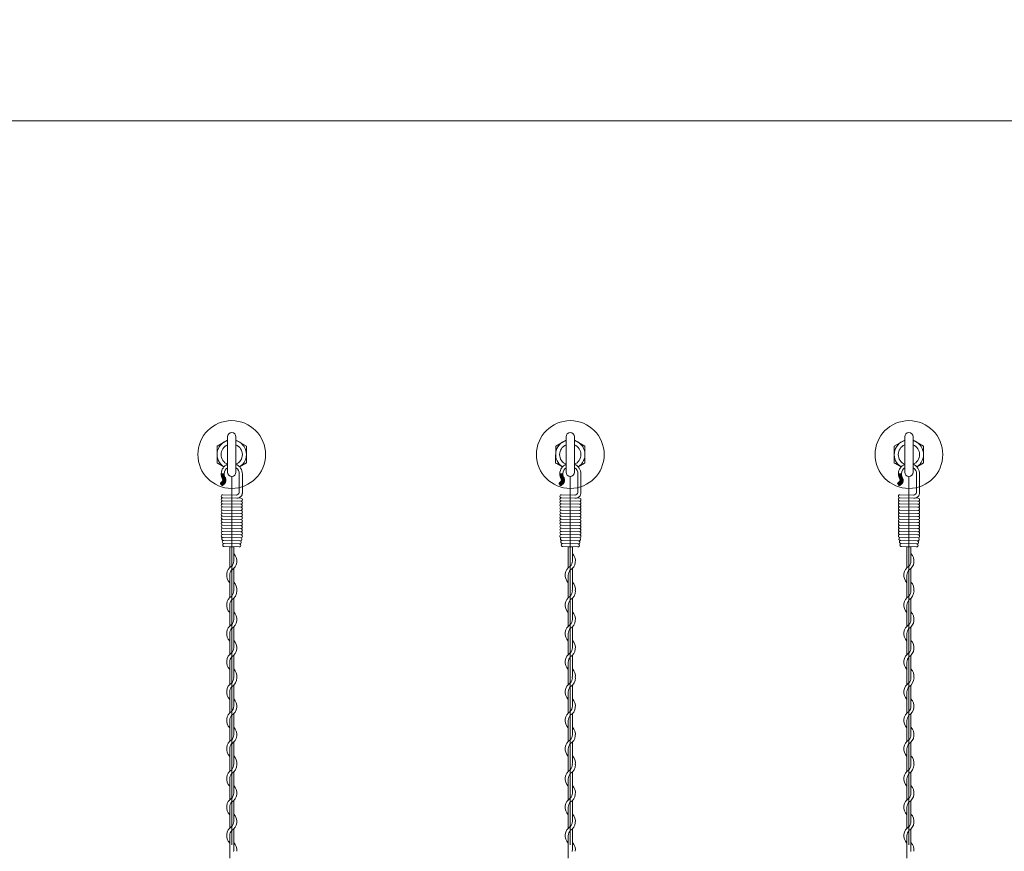
# Model space of a CAD drawing. Units: millimetres. Extents: x 573 to 8373, y 301 to 5801.
# Drawn here: x 4280 to 4861, y 4368 to 4859 of the extents above; entities that cross this region are included whole.
import ezdxf

# ---------------------------------------------------------------- set-up
doc = ezdxf.new("R2010")
doc.units = ezdxf.units.MM
doc.layers.get('0').update_dxf_attribs({"lineweight": 9})
doc.styles.get("Standard").update_dxf_attribs({"font": 'romans.shx', "bigfont": 'bigfont.shx'})
doc.dimstyles.new('ISO-25', dxfattribs={"dimtxt": 30, "dimasz": 40, "dimexe": 25, "dimexo": 20, "dimgap": 25, "dimtad": 1, "dimdsep": 46, "dimtxsty": 'Standard', "dimcen": 2.5, "dimclrd": 256, "dimadec": 0, "dimazin": 0, "dimtfac": 1, "dimtmove": 0, "dimatfit": 3, "dimfxl": 1, "dimlwd": 5, "dimlwe": 5, "dimarcsym": 0})

# ---------------------------------------------------------------- blocks, each defined once
blk = doc.blocks.new('*D7')
at = {"color": 0, "lineweight": 5, "ltscale": 12}
for p, q in [((4004.858475970165, 4642.033908136831), (4004.858475970165, 4824.082217183337)), ((6004.858475970166, 4642.033908136831), (6004.858475970166, 4824.082217183337))]:
    blk.add_line(p, q, dxfattribs=at)
at = {"lineweight": 5, "ltscale": 12}
blk.add_line((4044.858475970166, 4799.082217183337), (5964.858475970166, 4799.082217183337), dxfattribs=at)
at = {"ltscale": 12}
for points in [[(4044.858475970166, 4805.748883850004), (4044.858475970166, 4792.41555051667), (4004.858475970165, 4799.082217183337)], [(5964.858475970166, 4805.748883850004), (5964.858475970166, 4792.41555051667), (6004.858475970166, 4799.082217183337)]]:
    blk.add_solid(points, dxfattribs=at)
at = {"layer": 'Defpoints', "color": 0, "ltscale": 12}
for p in [(6004.858475970166, 4799.082217183337), (4004.858475970165, 4622.03390813683), (6004.858475970166, 4622.03390813683)]:
    blk.add_point(p, dxfattribs=at)
at = {"color": 0, "ltscale": 12, "insert": (5004.858475970166, 4839.082217183337), "char_height": 30, "attachment_point": 5}
blk.add_mtext('2000', dxfattribs=at)

msp = doc.modelspace()

# ---------------------------------------------------------------- hatches: boundary and pattern name
at = {"ltscale": 0.1}
h = msp.add_hatch(color=0, dxfattribs=at)
edge = h.paths.add_edge_path()
edge.add_arc((4404.897623069319, 4590.556054402173), 4.45329290002211, 180, 212.1877169182883)
edge.add_arc((4398.743503779217, 4586.818565986287), 2.748340146584578, -47.33333253713198, 29.785315140090916, ccw=False)
edge.add_line((4400.606141869177, 4584.797686745175), (4399.790646608024, 4584.108238680154))
edge.add_line((4399.790646608024, 4584.108238680154), (4399.428454221705, 4583.781953801852))
edge.add_arc((4399.294590631669, 4583.930549021367), 0.2, 222.6265683172233, 312.0144456749171, ccw=False)
edge.add_line((4399.147434004173, 4583.795105575664), (4398.235105691866, 4584.786332260073))
edge.add_arc((4398.382262319364, 4584.921775705775), 0.2, 137.3125542976857, 222.6265683172233, ccw=False)
edge.add_line((4398.235249685029, 4585.057375430504), (4398.624582884713, 4585.479477314811))
edge.add_line((4398.624582884713, 4585.479477314811), (4399.294786087112, 4586.098675970401))
edge.add_arc((4398.423100677392, 4586.903230504184), 1.186230774911223, 317.2933837800742, 386.1229932723453)
edge.add_line((4399.488159108186, 4587.425527345398), (4399.292528469983, 4587.791020128878))
edge.add_arc((4404.897623069319, 4590.556054402173), 6.25, 180, 206.2574614710809, ccw=False)
edge.add_line((4398.647623069319, 4590.556054402173), (4400.444330169296, 4590.556054402173))
h = msp.add_hatch(color=0, dxfattribs=at)
edge = h.paths.add_edge_path()
edge.add_arc((4604.897623069319, 4590.556054402173), 4.45329290002211, 180, 212.1877169182883)
edge.add_arc((4598.743503779217, 4586.818565986287), 2.748340146584578, -47.33333253713198, 29.785315140090916, ccw=False)
edge.add_line((4600.606141869177, 4584.797686745175), (4599.790646608023, 4584.108238680154))
edge.add_line((4599.790646608023, 4584.108238680154), (4599.428454221704, 4583.781953801852))
edge.add_arc((4599.294590631669, 4583.930549021367), 0.2, 222.6265683172233, 312.0144456749171, ccw=False)
edge.add_line((4599.147434004173, 4583.795105575664), (4598.235105691866, 4584.786332260073))
edge.add_arc((4598.382262319364, 4584.921775705775), 0.2, 137.3125542976857, 222.6265683172233, ccw=False)
edge.add_line((4598.235249685029, 4585.057375430504), (4598.624582884712, 4585.479477314811))
edge.add_line((4598.624582884712, 4585.479477314811), (4599.294786087112, 4586.098675970401))
edge.add_arc((4598.423100677393, 4586.903230504184), 1.186230774911223, 317.2933837800742, 386.1229932723453)
edge.add_line((4599.488159108186, 4587.425527345398), (4599.292528469983, 4587.791020128878))
edge.add_arc((4604.897623069319, 4590.556054402173), 6.25, 180, 206.2574614710809, ccw=False)
edge.add_line((4598.647623069319, 4590.556054402173), (4600.444330169296, 4590.556054402173))
h = msp.add_hatch(color=0, dxfattribs=at)
edge = h.paths.add_edge_path()
edge.add_arc((4804.897623069319, 4590.556054402173), 4.45329290002211, 180, 212.1877169182883)
edge.add_arc((4798.743503779216, 4586.818565986287), 2.748340146584578, -47.33333253713198, 29.785315140090916, ccw=False)
edge.add_line((4800.606141869177, 4584.797686745175), (4799.790646608023, 4584.108238680154))
edge.add_line((4799.790646608023, 4584.108238680154), (4799.428454221704, 4583.781953801852))
edge.add_arc((4799.294590631669, 4583.930549021367), 0.2, 222.6265683172233, 312.0144456749171, ccw=False)
edge.add_line((4799.147434004173, 4583.795105575664), (4798.235105691867, 4584.786332260073))
edge.add_arc((4798.382262319363, 4584.921775705775), 0.2, 137.3125542976857, 222.6265683172233, ccw=False)
edge.add_line((4798.23524968503, 4585.057375430504), (4798.624582884713, 4585.479477314811))
edge.add_line((4798.624582884713, 4585.479477314811), (4799.294786087112, 4586.098675970401))
edge.add_arc((4798.423100677392, 4586.903230504184), 1.186230774911223, 317.2933837800742, 386.1229932723453)
edge.add_line((4799.488159108185, 4587.425527345398), (4799.292528469982, 4587.791020128878))
edge.add_arc((4804.897623069319, 4590.556054402173), 6.25, 180, 206.2574614710809, ccw=False)
edge.add_line((4798.647623069319, 4590.556054402173), (4800.444330169296, 4590.556054402173))

# ---------------------------------------------------------------- linework, layer by layer
at = {"color": 0, "ltscale": 0.5}
for p, q in [((4402.358475970166, 4612.533908136831), (4402.358475970166, 4591.53390813683)), ((4407.358475970165, 4602.033908136831), (4407.358475970165, 4612.533908136831)), ((4602.358475970166, 4612.533908136831), (4602.358475970166, 4591.53390813683)), ((4607.358475970166, 4602.033908136831), (4607.358475970166, 4612.533908136831)), ((4802.358475970166, 4612.533908136831), (4802.358475970166, 4591.53390813683)), ((4807.358475970166, 4602.033908136831), (4807.358475970166, 4612.533908136831)), ((4407.358475970165, 4591.53390813683), (4407.358475970165, 4602.033908136831)), ((4607.358475970166, 4591.53390813683), (4607.358475970166, 4602.033908136831)), ((4807.358475970166, 4591.53390813683), (4807.358475970166, 4602.033908136831))]:
    msp.add_line(p, q, dxfattribs=at)
at = {"color": 0}
for p, q in [((4396.207479743891, 4607.028563136831), (4396.204276857028, 4597.033705574056)), ((4402.358475970166, 4610.582471094363), (4396.207479743891, 4607.028563136831)), ((4413.512675083308, 4607.034110699604), (4407.358475970165, 4610.587239214223)), ((4413.512675083308, 4607.034110699604), (4407.358475970165, 4610.587239214223)), ((4413.509472196444, 4597.03925313683), (4413.512675083308, 4607.034110699604)), ((4596.207479743891, 4607.028563136831), (4596.204276857029, 4597.033705574056)), ((4602.358475970166, 4610.582471094363), (4596.207479743891, 4607.028563136831)), ((4613.512675083308, 4607.034110699604), (4607.358475970166, 4610.587239214223)), ((4613.512675083308, 4607.034110699604), (4607.358475970166, 4610.587239214223)), ((4613.509472196445, 4597.03925313683), (4613.512675083308, 4607.034110699604)), ((4796.20747974389, 4607.028563136831), (4796.204276857028, 4597.033705574056)), ((4802.358475970166, 4610.582471094363), (4796.20747974389, 4607.028563136831)), ((4813.512675083308, 4607.034110699604), (4807.358475970166, 4610.587239214223)), ((4813.512675083308, 4607.034110699604), (4807.358475970166, 4610.587239214223)), ((4813.509472196445, 4597.03925313683), (4813.512675083308, 4607.034110699604)), ((4396.204276857028, 4597.033705574056), (4396.867954480833, 4596.650531119297)), ((4396.204276857028, 4597.033705574056), (4396.867954480833, 4596.650531119297)), ((4412.921203356327, 4596.699364566727), (4413.509472196444, 4597.03925313683)), ((4596.204276857029, 4597.033705574056), (4596.867954480833, 4596.650531119297)), ((4596.204276857029, 4597.033705574056), (4596.867954480833, 4596.650531119297)), ((4612.921203356327, 4596.699364566727), (4613.509472196445, 4597.03925313683)), ((4796.204276857028, 4597.033705574056), (4796.867954480833, 4596.650531119297)), ((4796.204276857028, 4597.033705574056), (4796.867954480833, 4596.650531119297)), ((4812.921203356327, 4596.699364566727), (4813.509472196445, 4597.03925313683)), ((4403.658475970166, 4547.57606312457), (4403.658475970166, 4535.18514466158)), ((4406.058475970166, 4539.150088270415), (4406.058475970166, 4547.57606312457)), ((4603.658475970166, 4547.57606312457), (4603.658475970166, 4535.18514466158)), ((4606.058475970166, 4539.150088270415), (4606.058475970166, 4547.57606312457)), ((4803.658475970166, 4547.57606312457), (4803.658475970166, 4535.18514466158)), ((4806.058475970166, 4539.150088270415), (4806.058475970166, 4547.57606312457)), ((4403.658475970166, 4530.776063124571), (4403.658475970166, 4521.582499345345)), ((4406.058475970166, 4522.350088270416), (4406.058475970166, 4534.741006733406)), ((4603.658475970166, 4530.776063124571), (4603.658475970166, 4521.582499345345)), ((4606.058475970166, 4522.350088270416), (4606.058475970166, 4534.741006733406)), ((4803.658475970166, 4530.776063124571), (4803.658475970166, 4521.582499345345)), ((4806.058475970166, 4522.350088270416), (4806.058475970166, 4534.741006733406)), ((4403.658475970166, 4521.582499345345), (4403.658475970166, 4517.519485841904)), ((4603.658475970166, 4521.582499345345), (4603.658475970166, 4517.519485841904)), ((4803.658475970166, 4521.582499345345), (4803.658475970166, 4517.519485841904)), ((4403.658475970166, 4513.110404304892), (4403.658475970166, 4500.719485841902)), ((4406.058475970166, 4504.586011227646), (4406.058475970166, 4517.127297622038)), ((4603.658475970166, 4513.110404304892), (4603.658475970166, 4500.719485841902)), ((4606.058475970166, 4504.586011227646), (4606.058475970166, 4517.127297622038)), ((4803.658475970166, 4513.110404304892), (4803.658475970166, 4500.719485841902)), ((4806.058475970166, 4504.586011227646), (4806.058475970166, 4517.127297622038)), ((4403.658475970166, 4496.310404304893), (4403.658475970166, 4483.919485841903)), ((4406.058475970166, 4487.884429450738), (4406.058475970166, 4500.275347913728)), ((4603.658475970166, 4496.310404304893), (4603.658475970166, 4483.919485841903)), ((4606.058475970166, 4487.884429450738), (4606.058475970166, 4500.275347913728)), ((4803.658475970166, 4496.310404304893), (4803.658475970166, 4483.919485841903)), ((4806.058475970166, 4487.884429450738), (4806.058475970166, 4500.275347913728)), ((4403.658475970166, 4479.510404304892), (4403.658475970166, 4470.316840525669)), ((4406.058475970166, 4471.084429450736), (4406.058475970166, 4483.475347913729)), ((4603.658475970166, 4479.510404304892), (4603.658475970166, 4470.316840525669)), ((4606.058475970166, 4471.084429450736), (4606.058475970166, 4483.475347913729)), ((4803.658475970166, 4479.510404304892), (4803.658475970166, 4470.316840525669)), ((4806.058475970166, 4471.084429450736), (4806.058475970166, 4483.475347913729)), ((4403.658475970166, 4470.316840525669), (4403.658475970166, 4466.253827022224)), ((4603.658475970166, 4470.316840525669), (4603.658475970166, 4466.253827022224)), ((4803.658475970166, 4470.316840525669), (4803.658475970166, 4466.253827022224)), ((4403.658475970166, 4461.844745485215), (4403.658475970166, 4449.453827022225)), ((4406.058475970166, 4453.320352407967), (4406.058475970166, 4465.86163880236)), ((4603.658475970166, 4461.844745485215), (4603.658475970166, 4449.453827022225)), ((4606.058475970166, 4453.320352407967), (4606.058475970166, 4465.86163880236)), ((4803.658475970166, 4461.844745485215), (4803.658475970166, 4449.453827022225)), ((4806.058475970166, 4453.320352407967), (4806.058475970166, 4465.86163880236)), ((4406.058475970166, 4436.618770631059), (4406.058475970166, 4449.009689094049)), ((4606.058475970166, 4436.618770631059), (4606.058475970166, 4449.009689094049)), ((4806.058475970166, 4436.618770631059), (4806.058475970166, 4449.009689094049)), ((4403.658475970166, 4445.044745485215), (4403.658475970166, 4432.653827022224)), ((4603.658475970166, 4445.044745485215), (4603.658475970166, 4432.653827022224)), ((4803.658475970166, 4445.044745485215), (4803.658475970166, 4432.653827022224)), ((4406.058475970166, 4419.818770631059), (4406.058475970166, 4432.20968909405)), ((4606.058475970166, 4419.818770631059), (4606.058475970166, 4432.20968909405)), ((4806.058475970166, 4419.818770631059), (4806.058475970166, 4432.20968909405)), ((4403.658475970166, 4428.244745485215), (4403.658475970166, 4419.051181705991)), ((4603.658475970166, 4428.244745485215), (4603.658475970166, 4419.051181705991)), ((4803.658475970166, 4428.244745485215), (4803.658475970166, 4419.051181705991)), ((4403.658475970166, 4419.051181705991), (4403.658475970166, 4414.988168202546)), ((4406.058475970166, 4402.05469358829), (4406.058475970166, 4414.595979982683)), ((4603.658475970166, 4419.051181705991), (4603.658475970166, 4414.988168202546)), ((4606.058475970166, 4402.05469358829), (4606.058475970166, 4414.595979982683)), ((4803.658475970166, 4419.051181705991), (4803.658475970166, 4414.988168202546)), ((4806.058475970166, 4402.05469358829), (4806.058475970166, 4414.595979982683)), ((4403.658475970166, 4410.579086665537), (4403.658475970166, 4398.188168202547)), ((4603.658475970166, 4410.579086665537), (4603.658475970166, 4398.188168202547)), ((4803.658475970166, 4410.579086665537), (4803.658475970166, 4398.188168202547)), ((4406.058475970166, 4385.353111811382), (4406.058475970166, 4397.744030274372)), ((4606.058475970166, 4385.353111811382), (4606.058475970166, 4397.744030274372)), ((4806.058475970166, 4385.353111811382), (4806.058475970166, 4397.744030274372)), ((4403.658475970166, 4393.779086665538), (4403.658475970166, 4381.388168202547)), ((4603.658475970166, 4393.779086665538), (4603.658475970166, 4381.388168202547)), ((4803.658475970166, 4393.779086665538), (4803.658475970166, 4381.388168202547)), ((4406.058475970166, 4368.553111811381), (4406.058475970166, 4380.944030274371)), ((4606.058475970166, 4368.553111811381), (4606.058475970166, 4380.944030274371)), ((4806.058475970166, 4368.553111811381), (4806.058475970166, 4380.944030274371)), ((4403.658475970166, 4376.979086665537), (4403.658475970166, 4367.785522886314)), ((4603.658475970166, 4376.979086665537), (4603.658475970166, 4367.785522886314)), ((4803.658475970166, 4376.979086665537), (4803.658475970166, 4367.785522886314)), ((4403.658475970166, 4367.788158165025), (4403.658475970166, 4363.725144661581)), ((4603.658475970166, 4367.788158165025), (4603.658475970166, 4363.725144661581)), ((4803.658475970166, 4367.788158165025), (4803.658475970166, 4363.725144661581))]:
    msp.add_line(p, q, dxfattribs=at)
at = {"color": 0, "ltscale": 12}
for p, q in [((4396.867954480833, 4596.650531119297), (4400.231807221513, 4594.714499120378)), ((4409.536935516205, 4594.744046763695), (4413.215337776386, 4596.869308851779)), ((4596.867954480833, 4596.650531119297), (4600.231807221513, 4594.714499120378)), ((4609.536935516206, 4594.744046763695), (4613.215337776386, 4596.869308851779)), ((4796.867954480833, 4596.650531119297), (4800.231807221513, 4594.714499120378)), ((4809.536935516206, 4594.744046763695), (4813.215337776386, 4596.869308851779)), ((4404.858475970166, 4589.033908136831), (4404.858475970166, 4371.560557122597)), ((4604.858475970166, 4589.033908136831), (4604.858475970166, 4371.560557122597)), ((4804.858475970166, 4589.033908136831), (4804.858475970166, 4371.560557122597)), ((4403.658475970166, 4547.57606312457), (4406.058475970166, 4547.57606312457)), ((4603.658475970166, 4547.57606312457), (4606.058475970166, 4547.57606312457)), ((4803.658475970166, 4547.57606312457), (4806.058475970166, 4547.57606312457))]:
    msp.add_line(p, q, dxfattribs=at)
at = {"color": 0, "ltscale": 0.1}
for p, q in [((4398.652487284411, 4590.802588432409), (4398.647623069319, 4590.556054402173)), ((4398.647623069319, 4590.556054402173), (4400.444330169296, 4590.556054402173)), ((4400.452982766197, 4590.833525534466), (4400.444330169296, 4590.556054402173)), ((4409.347623069318, 4579.670907484335), (4409.347623069318, 4590.727278388189)), ((4411.147623069319, 4578.945332077945), (4411.147623069319, 4590.556054402173)), ((4598.652487284411, 4590.802588432409), (4598.647623069319, 4590.556054402173)), ((4598.647623069319, 4590.556054402173), (4600.444330169296, 4590.556054402173)), ((4600.452982766197, 4590.833525534466), (4600.444330169296, 4590.556054402173)), ((4609.347623069318, 4579.670907484335), (4609.347623069318, 4590.727278388189)), ((4611.147623069319, 4578.945332077945), (4611.147623069319, 4590.556054402173)), ((4798.652487284411, 4590.802588432409), (4798.647623069319, 4590.556054402173)), ((4798.647623069319, 4590.556054402173), (4800.444330169296, 4590.556054402173)), ((4800.452982766198, 4590.833525534466), (4800.444330169296, 4590.556054402173)), ((4809.347623069318, 4579.670907484335), (4809.347623069318, 4590.727278388189)), ((4811.147623069319, 4578.945332077945), (4811.147623069319, 4590.556054402173)), ((4398.235105691866, 4584.786332260073), (4399.147434004173, 4583.795105575664)), ((4398.624582884713, 4585.479477314811), (4398.235249685029, 4585.057375430504)), ((4399.294786087112, 4586.098675970401), (4398.624582884713, 4585.479477314811)), ((4399.488159108186, 4587.425527345398), (4399.292528469983, 4587.791020128878)), ((4399.428454221705, 4583.781953801852), (4399.790646608024, 4584.108238680154)), ((4399.790646608024, 4584.108238680154), (4400.606141869177, 4584.797686745175)), ((4598.235105691866, 4584.786332260073), (4599.147434004173, 4583.795105575664)), ((4598.624582884712, 4585.479477314811), (4598.235249685029, 4585.057375430504)), ((4599.294786087112, 4586.098675970401), (4598.624582884712, 4585.479477314811)), ((4599.488159108186, 4587.425527345398), (4599.292528469983, 4587.791020128878)), ((4599.428454221704, 4583.781953801852), (4599.790646608023, 4584.108238680154)), ((4599.790646608023, 4584.108238680154), (4600.606141869177, 4584.797686745175)), ((4798.235105691867, 4584.786332260073), (4799.147434004173, 4583.795105575664)), ((4798.624582884713, 4585.479477314811), (4798.23524968503, 4585.057375430504)), ((4799.294786087112, 4586.098675970401), (4798.624582884713, 4585.479477314811)), ((4799.488159108185, 4587.425527345398), (4799.292528469982, 4587.791020128878)), ((4799.428454221704, 4583.781953801852), (4799.790646608023, 4584.108238680154)), ((4799.790646608023, 4584.108238680154), (4800.606141869177, 4584.797686745175)), ((4399.547623069318, 4578.275949286862), (4407.80981762155, 4578.12151574383)), ((4599.547623069319, 4578.275949286862), (4607.809817621549, 4578.12151574383)), ((4799.547623069318, 4578.275949286862), (4807.809817621549, 4578.12151574383)), ((4399.547623069318, 4576.475949286862), (4410.230790340561, 4576.276106712163)), ((4399.547623069318, 4574.675949286862), (4410.264429366107, 4574.475792355619)), ((4399.547623069318, 4572.875949286863), (4410.264429366107, 4572.675792355618)), ((4399.547623069318, 4571.075949286863), (4410.264429366107, 4570.875792355618)), ((4599.547623069319, 4576.475949286862), (4610.230790340561, 4576.276106712163)), ((4599.547623069319, 4574.675949286862), (4610.264429366107, 4574.475792355619)), ((4599.547623069319, 4572.875949286863), (4610.264429366107, 4572.675792355618)), ((4599.547623069319, 4571.075949286863), (4610.264429366107, 4570.875792355618)), ((4799.547623069318, 4576.475949286862), (4810.230790340561, 4576.276106712163)), ((4799.547623069318, 4574.675949286862), (4810.264429366107, 4574.475792355619)), ((4799.547623069318, 4572.875949286863), (4810.264429366107, 4572.675792355618)), ((4799.547623069318, 4571.075949286863), (4810.264429366107, 4570.875792355618)), ((4399.547623069318, 4569.275949286862), (4410.264429366107, 4569.075792355618)), ((4399.547623069318, 4567.475949286862), (4410.264429366107, 4567.275792355618)), ((4399.547623069318, 4565.675949286862), (4410.264429366107, 4565.475792355619)), ((4599.547623069319, 4569.275949286862), (4610.264429366107, 4569.075792355618)), ((4599.547623069319, 4567.475949286862), (4610.264429366107, 4567.275792355618)), ((4599.547623069319, 4565.675949286862), (4610.264429366107, 4565.475792355619)), ((4799.547623069318, 4569.275949286862), (4810.264429366107, 4569.075792355618)), ((4799.547623069318, 4567.475949286862), (4810.264429366107, 4567.275792355618)), ((4799.547623069318, 4565.675949286862), (4810.264429366107, 4565.475792355619)), ((4399.547623069318, 4563.875949286862), (4410.264429366107, 4563.675792355619)), ((4399.547623069318, 4562.075949286863), (4410.264429366107, 4561.875792355619)), ((4399.547623069318, 4560.275949286863), (4410.264429366107, 4560.075792355618)), ((4599.547623069319, 4563.875949286862), (4610.264429366107, 4563.675792355619)), ((4599.547623069319, 4562.075949286863), (4610.264429366107, 4561.875792355619)), ((4599.547623069319, 4560.275949286863), (4610.264429366107, 4560.075792355618)), ((4799.547623069318, 4563.875949286862), (4810.264429366107, 4563.675792355619)), ((4799.547623069318, 4562.075949286863), (4810.264429366107, 4561.875792355619)), ((4799.547623069318, 4560.275949286863), (4810.264429366107, 4560.075792355618)), ((4399.547623069318, 4558.475949286862), (4410.264429366107, 4558.275792355618)), ((4399.547623069318, 4556.675949286862), (4410.264429366107, 4556.475792355619)), ((4399.547623069318, 4554.875949286863), (4410.264429366107, 4554.675792355618)), ((4399.547623069318, 4554.875949286863), (4410.264429366107, 4554.675792355618)), ((4599.547623069319, 4558.475949286862), (4610.264429366107, 4558.275792355618)), ((4599.547623069319, 4556.675949286862), (4610.264429366107, 4556.475792355619)), ((4599.547623069319, 4554.875949286863), (4610.264429366107, 4554.675792355618)), ((4599.547623069319, 4554.875949286863), (4610.264429366107, 4554.675792355618)), ((4799.547623069318, 4558.475949286862), (4810.264429366107, 4558.275792355618)), ((4799.547623069318, 4556.675949286862), (4810.264429366107, 4556.475792355619)), ((4799.547623069318, 4554.875949286863), (4810.264429366107, 4554.675792355618)), ((4799.547623069318, 4554.875949286863), (4810.264429366107, 4554.675792355618)), ((4399.83951496121, 4553.124597935512), (4410.22610606154, 4552.87620653564)), ((4400.131406853103, 4551.37324658416), (4409.675685025276, 4551.075511695275)), ((4400.447623069317, 4549.475949286862), (4409.628041642122, 4549.276162330017)), ((4599.83951496121, 4553.124597935512), (4610.22610606154, 4552.87620653564)), ((4600.131406853103, 4551.37324658416), (4609.675685025276, 4551.075511695275)), ((4600.447623069317, 4549.475949286862), (4609.628041642122, 4549.276162330017)), ((4799.83951496121, 4553.124597935512), (4810.22610606154, 4552.87620653564)), ((4800.131406853103, 4551.37324658416), (4809.675685025276, 4551.075511695275)), ((4800.447623069318, 4549.475949286862), (4809.628041642122, 4549.276162330017)), ((4400.447623069317, 4547.675949286862), (4409.327380443163, 4547.47617696228)), ((4600.447623069317, 4547.675949286862), (4609.327380443163, 4547.47617696228)), ((4800.447623069318, 4547.675949286862), (4809.327380443163, 4547.47617696228))]:
    msp.add_line(p, q, dxfattribs=at)
at = {"color": 0, "ltscale": 12}
for centre in [(4404.858475970166, 4602.033908136831), (4604.858475970166, 4602.033908136831), (4804.858475970166, 4602.033908136831)]:
    msp.add_circle(centre, 20.00000000000014, dxfattribs=at)
at = {"color": 0, "ltscale": 0.5}
for centre, start, end in [((4404.858475970166, 4612.533908136831), 0, 180), ((4604.858475970166, 4612.533908136831), 0, 180), ((4804.858475970166, 4612.533908136831), 0, 180), ((4404.858475970166, 4591.53390813683), 180, 0), ((4604.858475970166, 4591.53390813683), 180, 0), ((4804.858475970166, 4591.53390813683), 180, 0)]:
    msp.add_arc(centre, 2.5, start, end, dxfattribs=at)
at = {"color": 0, "ltscale": 12}
for centre, radius, start, end in [((4404.858475970166, 4602.033908136831), 8.652598114307137, 106.7939409148314, 237.709773551288), ((4404.858475970166, 4602.033908136831), 6.300000000000106, 113.3798681157138, 246.6201318842861), ((4404.858475970166, 4602.033908136831), 8.652598114307137, 302.6810582046059, 73.2060590851686), ((4404.858475970166, 4602.033908136831), 6.300000000000106, 293.3798681157138, 66.62013188428612), ((4604.858475970166, 4602.033908136831), 8.652598114307137, 106.7939409148314, 237.709773551288), ((4604.858475970166, 4602.033908136831), 6.300000000000106, 113.3798681157138, 246.6201318842861), ((4604.858475970166, 4602.033908136831), 8.652598114307137, 302.6810582046059, 73.2060590851686), ((4604.858475970166, 4602.033908136831), 6.300000000000106, 293.3798681157138, 66.62013188428612), ((4804.858475970166, 4602.033908136831), 8.652598114307137, 106.7939409148314, 237.709773551288), ((4804.858475970166, 4602.033908136831), 6.300000000000106, 113.3798681157138, 246.6201318842861), ((4804.858475970166, 4602.033908136831), 8.652598114307137, 302.6810582046059, 73.2060590851686), ((4804.858475970166, 4602.033908136831), 6.300000000000106, 293.3798681157138, 66.62013188428612), ((4404.858475970166, 4602.033908136831), 8.652598114307137, 250.3047899611787, 253.2060590851686), ((4404.858475970166, 4602.033908136831), 8.652598114307137, 286.7939409148313, 290.0860417947121), ((4604.858475970166, 4602.033908136831), 8.652598114307137, 250.3047899611787, 253.2060590851686), ((4604.858475970166, 4602.033908136831), 8.652598114307137, 286.7939409148313, 290.0860417947121), ((4804.858475970166, 4602.033908136831), 8.652598114307137, 250.3047899611787, 253.2060590851686), ((4804.858475970166, 4602.033908136831), 8.652598114307137, 286.7939409148313, 290.0860417947121)]:
    msp.add_arc(centre, radius, start, end, dxfattribs=at)
at = {"color": 0, "ltscale": 0.1}
for centre, radius, start, end in [((4404.897623069319, 4590.556054402173), 6.25, 113.9703310622707, 177.7393559922108), ((4404.897623069319, 4590.556054402173), 6.25, 0, 66.81280615956963), ((4604.897623069319, 4590.556054402173), 6.25, 113.9703310622707, 177.7393559922108), ((4604.897623069319, 4590.556054402173), 6.25, 0, 66.81280615956963), ((4804.897623069319, 4590.556054402173), 6.25, 113.9703310622707, 177.7393559922108), ((4804.897623069319, 4590.556054402173), 6.25, 0, 66.81280615956963), ((4404.897623069319, 4590.556054402173), 6.25, 180, 206.2574614710808), ((4404.897623069319, 4590.556054402173), 4.45329290002211, 180, 212.1877169182883), ((4404.897623069319, 4590.556054402173), 4.45329290002211, 124.7622861665334, 176.4277604102968), ((4404.897623069319, 4590.556054402173), 4.45329290002211, 357.7965000900114, 56.45500006930244), ((4604.897623069319, 4590.556054402173), 6.25, 180, 206.2574614710808), ((4604.897623069319, 4590.556054402173), 4.45329290002211, 180, 212.1877169182883), ((4604.897623069319, 4590.556054402173), 4.45329290002211, 124.7622861665334, 176.4277604102968), ((4604.897623069319, 4590.556054402173), 4.45329290002211, 357.7965000900114, 56.45500006930244), ((4804.897623069319, 4590.556054402173), 6.25, 180, 206.2574614710808), ((4804.897623069319, 4590.556054402173), 4.45329290002211, 180, 212.1877169182883), ((4804.897623069319, 4590.556054402173), 4.45329290002211, 124.7622861665334, 176.4277604102968), ((4804.897623069319, 4590.556054402173), 4.45329290002211, 357.7965000900114, 56.45500006930244), ((4398.382262319364, 4584.921775705775), 0.2, 137.3125542976856, 222.6265683172232), ((4399.294590631669, 4583.930549021367), 0.2, 222.6265683172232, 312.0144456749171), ((4398.423100677392, 4586.903230504184), 1.186230774911223, 317.2933837800742, 26.12299327234538), ((4398.743503779217, 4586.818565986287), 2.748340146584578, 312.6666674628679, 29.7853151400908), ((4598.382262319364, 4584.921775705775), 0.2, 137.3125542976856, 222.6265683172232), ((4599.294590631669, 4583.930549021367), 0.2, 222.6265683172232, 312.0144456749171), ((4598.423100677393, 4586.903230504184), 1.186230774911223, 317.2933837800742, 26.12299327234538), ((4598.743503779217, 4586.818565986287), 2.748340146584578, 312.6666674628679, 29.7853151400908), ((4798.382262319363, 4584.921775705775), 0.2, 137.3125542976856, 222.6265683172232), ((4799.294590631669, 4583.930549021367), 0.2, 222.6265683172232, 312.0144456749171), ((4798.423100677392, 4586.903230504184), 1.186230774911223, 317.2933837800742, 26.12299327234538), ((4798.743503779216, 4586.818565986287), 2.748340146584578, 312.6666674628679, 29.7853151400908), ((4399.547623069318, 4577.375949286863), 0.9, 87.85835109044496, 272.1403404629977), ((4407.511387820814, 4579.991388441001), 1.863992470863812, 268.6415612338142, 350.099800045203), ((4408.03466537446, 4579.432095174126), 3.119403439580653, 265.670507984166, 3.917374451661367), ((4599.547623069319, 4577.375949286863), 0.9, 87.85835109044496, 272.1403404629977), ((4607.511387820814, 4579.991388441001), 1.863992470863812, 268.6415612338142, 350.099800045203), ((4608.03466537446, 4579.432095174126), 3.119403439580653, 265.670507984166, 3.917374451661367), ((4799.547623069318, 4577.375949286863), 0.9, 87.85835109044496, 272.1403404629977), ((4807.511387820814, 4579.991388441001), 1.863992470863812, 268.6415612338142, 350.099800045203), ((4808.03466537446, 4579.432095174126), 3.119403439580653, 265.670507984166, 3.917374451661367), ((4399.547623069318, 4575.575949286863), 0.9, 87.85666543996805, 272.1369885200068), ((4399.547623069318, 4573.775949286862), 0.9, 87.85666543996805, 272.1369885200068), ((4399.547623069318, 4571.975949286862), 0.9, 87.85666543996805, 272.1369885200068), ((4399.547623069318, 4570.175949286862), 0.9, 87.85666543996805, 272.1369885200068), ((4410.247623069319, 4575.375949286863), 0.9, 267.416807462782, 91.07129252731404), ((4410.247623069319, 4573.575949286863), 0.9, 267.416807462782, 91.07129252731404), ((4410.247623069319, 4571.775949286863), 0.9, 267.416807462782, 91.07129252731404), ((4410.247623069319, 4577.175949286862), 0.9, 268.9283327199903, 270), ((4599.547623069319, 4575.575949286863), 0.9, 87.85666543996805, 272.1369885200068), ((4599.547623069319, 4573.775949286862), 0.9, 87.85666543996805, 272.1369885200068), ((4599.547623069319, 4571.975949286862), 0.9, 87.85666543996805, 272.1369885200068), ((4599.547623069319, 4570.175949286862), 0.9, 87.85666543996805, 272.1369885200068), ((4610.247623069319, 4575.375949286863), 0.9, 267.416807462782, 91.07129252731404), ((4610.247623069319, 4573.575949286863), 0.9, 267.416807462782, 91.07129252731404), ((4610.247623069319, 4571.775949286863), 0.9, 267.416807462782, 91.07129252731404), ((4610.247623069319, 4577.175949286862), 0.9, 268.9283327199903, 270), ((4799.547623069318, 4575.575949286863), 0.9, 87.85666543996805, 272.1369885200068), ((4799.547623069318, 4573.775949286862), 0.9, 87.85666543996805, 272.1369885200068), ((4799.547623069318, 4571.975949286862), 0.9, 87.85666543996805, 272.1369885200068), ((4799.547623069318, 4570.175949286862), 0.9, 87.85666543996805, 272.1369885200068), ((4810.247623069319, 4575.375949286863), 0.9, 267.416807462782, 91.07129252731404), ((4810.247623069319, 4573.575949286863), 0.9, 267.416807462782, 91.07129252731404), ((4810.247623069319, 4571.775949286863), 0.9, 267.416807462782, 91.07129252731404), ((4810.247623069319, 4577.175949286862), 0.9, 268.9283327199903, 270), ((4399.547623069318, 4568.375949286862), 0.9, 87.85666543996805, 272.1369885200068), ((4399.547623069318, 4566.575949286863), 0.9, 87.85666543996805, 272.1369885200068), ((4399.547623069318, 4564.775949286863), 0.9, 87.85666543996805, 272.1369885200068), ((4410.247623069319, 4569.975949286862), 0.9, 267.416807462782, 91.07129252731404), ((4410.247623069319, 4568.175949286862), 0.9, 267.416807462782, 91.07129252731404), ((4410.247623069319, 4566.375949286863), 0.9, 267.416807462782, 91.07129252731404), ((4410.247623069319, 4564.575949286862), 0.9, 267.416807462782, 91.07129252731404), ((4599.547623069319, 4568.375949286862), 0.9, 87.85666543996805, 272.1369885200068), ((4599.547623069319, 4566.575949286863), 0.9, 87.85666543996805, 272.1369885200068), ((4599.547623069319, 4564.775949286863), 0.9, 87.85666543996805, 272.1369885200068), ((4610.247623069319, 4569.975949286862), 0.9, 267.416807462782, 91.07129252731404), ((4610.247623069319, 4568.175949286862), 0.9, 267.416807462782, 91.07129252731404), ((4610.247623069319, 4566.375949286863), 0.9, 267.416807462782, 91.07129252731404), ((4610.247623069319, 4564.575949286862), 0.9, 267.416807462782, 91.07129252731404), ((4799.547623069318, 4568.375949286862), 0.9, 87.85666543996805, 272.1369885200068), ((4799.547623069318, 4566.575949286863), 0.9, 87.85666543996805, 272.1369885200068), ((4799.547623069318, 4564.775949286863), 0.9, 87.85666543996805, 272.1369885200068), ((4810.247623069319, 4569.975949286862), 0.9, 267.416807462782, 91.07129252731404), ((4810.247623069319, 4568.175949286862), 0.9, 267.416807462782, 91.07129252731404), ((4810.247623069319, 4566.375949286863), 0.9, 267.416807462782, 91.07129252731404), ((4810.247623069319, 4564.575949286862), 0.9, 267.416807462782, 91.07129252731404), ((4399.547623069318, 4562.975949286862), 0.9, 87.85666543996805, 272.1369885200068), ((4399.547623069318, 4561.175949286861), 0.9, 87.85666543996805, 272.1369885200068), ((4399.547623069318, 4559.375949286862), 0.9, 87.85666543996805, 272.1369885200068), ((4410.247623069319, 4562.775949286862), 0.9, 267.416807462782, 91.07129252731404), ((4410.247623069319, 4560.975949286862), 0.9, 267.416807462782, 91.07129252731404), ((4410.247623069319, 4559.175949286863), 0.9, 267.416807462782, 91.07129252731404), ((4599.547623069319, 4562.975949286862), 0.9, 87.85666543996805, 272.1369885200068), ((4599.547623069319, 4561.175949286861), 0.9, 87.85666543996805, 272.1369885200068), ((4599.547623069319, 4559.375949286862), 0.9, 87.85666543996805, 272.1369885200068), ((4610.247623069319, 4562.775949286862), 0.9, 267.416807462782, 91.07129252731404), ((4610.247623069319, 4560.975949286862), 0.9, 267.416807462782, 91.07129252731404), ((4610.247623069319, 4559.175949286863), 0.9, 267.416807462782, 91.07129252731404), ((4799.547623069318, 4562.975949286862), 0.9, 87.85666543996805, 272.1369885200068), ((4799.547623069318, 4561.175949286861), 0.9, 87.85666543996805, 272.1369885200068), ((4799.547623069318, 4559.375949286862), 0.9, 87.85666543996805, 272.1369885200068), ((4810.247623069319, 4562.775949286862), 0.9, 267.416807462782, 91.07129252731404), ((4810.247623069319, 4560.975949286862), 0.9, 267.416807462782, 91.07129252731404), ((4810.247623069319, 4559.175949286863), 0.9, 267.416807462782, 91.07129252731404), ((4399.547623069318, 4557.575949286863), 0.9, 87.85666543996805, 272.1369885200068), ((4399.547623069318, 4555.775949286863), 0.9, 87.85666543996805, 272.1369885200068), ((4399.547623069318, 4553.975949286862), 0.9, 87.86003145064726, 270), ((4410.247623069319, 4557.375949286863), 0.9, 267.416807462782, 91.07129252731404), ((4410.247623069319, 4555.575949286863), 0.9, 267.416807462782, 91.07129252731404), ((4410.247623069319, 4553.775949286863), 0.9, 268.630054213333, 92.5779550435071), ((4599.547623069319, 4557.575949286863), 0.9, 87.85666543996805, 272.1369885200068), ((4599.547623069319, 4555.775949286863), 0.9, 87.85666543996805, 272.1369885200068), ((4599.547623069319, 4553.975949286862), 0.9, 87.86003145064726, 270), ((4610.247623069319, 4557.375949286863), 0.9, 267.416807462782, 91.07129252731404), ((4610.247623069319, 4555.575949286863), 0.9, 267.416807462782, 91.07129252731404), ((4610.247623069319, 4553.775949286863), 0.9, 268.630054213333, 92.5779550435071), ((4799.547623069318, 4557.575949286863), 0.9, 87.85666543996805, 272.1369885200068), ((4799.547623069318, 4555.775949286863), 0.9, 87.85666543996805, 272.1369885200068), ((4799.547623069318, 4553.975949286862), 0.9, 87.86003145064726, 270), ((4810.247623069319, 4557.375949286863), 0.9, 267.416807462782, 91.07129252731404), ((4810.247623069319, 4555.575949286863), 0.9, 267.416807462782, 91.07129252731404), ((4810.247623069319, 4553.775949286863), 0.9, 268.630054213333, 92.5779550435071), ((4399.83951496121, 4552.224597935511), 0.9, 108.9246444160688, 288.9246444160688), ((4400.131406853103, 4550.47324658416), 0.9, 89.99999999997395, 270), ((4400.447623069317, 4548.575949286862), 0.9, 87.50661851207151, 270), ((4409.347623069318, 4548.375949286863), 0.9, 268.7112057160164, 90), ((4409.647623069319, 4550.175949286862), 0.9, 251.5650511770862, 88.2132308058429), ((4409.955731177426, 4552.024597935512), 0.9, 252.0069121820237, 72.38601961832737), ((4599.83951496121, 4552.224597935511), 0.9, 108.9246444160688, 288.9246444160688), ((4600.131406853103, 4550.47324658416), 0.9, 89.99999999997395, 270), ((4600.447623069317, 4548.575949286862), 0.9, 87.50661851207151, 270), ((4609.347623069318, 4548.375949286863), 0.9, 268.7112057160164, 90), ((4609.647623069319, 4550.175949286862), 0.9, 251.5650511770862, 88.2132308058429), ((4609.955731177426, 4552.024597935512), 0.9, 252.0069121820237, 72.38601961832737), ((4799.83951496121, 4552.224597935511), 0.9, 108.9246444160688, 288.9246444160688), ((4800.131406853103, 4550.47324658416), 0.9, 89.99999999997395, 270), ((4800.447623069318, 4548.575949286862), 0.9, 87.50661851207151, 270), ((4809.347623069318, 4548.375949286863), 0.9, 268.7112057160164, 90), ((4809.647623069319, 4550.175949286862), 0.9, 251.5650511770862, 88.2132308058429), ((4809.955731177426, 4552.024597935512), 0.9, 252.0069121820237, 72.38601961832737)]:
    msp.add_arc(centre, radius, start, end, dxfattribs=at)
at = {"color": 0}
for centre, radius, start, end in [((4404.858475970166, 4602.033908136831), 8.652598114306896, 250.3047899611816, 253.2060590851469), ((4404.858475970166, 4602.033908136831), 8.652598114306896, 286.547328009015, 290.0860417947121), ((4604.858475970166, 4602.033908136831), 8.652598114306896, 250.3047899611816, 253.2060590851469), ((4604.858475970166, 4602.033908136831), 8.652598114306896, 286.547328009015, 290.0860417947121), ((4804.858475970166, 4602.033908136831), 8.652598114306896, 250.3047899611816, 253.2060590851469), ((4804.858475970166, 4602.033908136831), 8.652598114306896, 286.547328009015, 290.0860417947121), ((4401.558475970166, 4539.150088270415), 6.3, 301.5881355051805, 44.41530859720703), ((4601.558475970166, 4539.150088270415), 6.3, 301.5881355051805, 44.41530859720703), ((4801.558475970166, 4539.150088270415), 6.3, 301.5881355051805, 44.41530859720703), ((4408.158475970166, 4530.776063124571), 6.3, 121.8373637122389, 224.415308597207), ((4401.558475970166, 4539.150088270415), 4.5, 317.1665719339523, 0), ((4608.158475970166, 4530.776063124571), 6.3, 121.8373637122389, 224.415308597207), ((4601.558475970166, 4539.150088270415), 4.5, 317.1665719339523, 0), ((4808.158475970166, 4530.776063124571), 6.3, 121.8373637122389, 224.415308597207), ((4801.558475970166, 4539.150088270415), 4.5, 317.1665719339523, 0), ((4408.158475970166, 4530.776063124571), 4.5, 137.6554563558053, 180.2444422109177), ((4608.158475970166, 4530.776063124571), 4.5, 137.6554563558053, 180.2444422109177), ((4808.158475970166, 4530.776063124571), 4.5, 137.6554563558053, 180.2444422109177), ((4401.558475970166, 4522.350088270416), 6.3, 353.0017220511914, 44.41530859720703), ((4601.558475970166, 4522.350088270416), 6.3, 353.0017220511914, 44.41530859720703), ((4801.558475970166, 4522.350088270416), 6.3, 353.0017220511914, 44.41530859720703), ((4401.558475970166, 4521.536379159048), 4.5, 317.1665719339523, 0.25332220701005), ((4401.558475970166, 4521.536379159048), 6.3, 301.5881355051805, 0), ((4401.558475970166, 4522.350088270416), 4.5, 349.586040674614, 0), ((4601.558475970166, 4521.536379159048), 4.5, 317.1665719339523, 0.25332220701005), ((4601.558475970166, 4521.536379159048), 6.3, 301.5881355051805, 0), ((4601.558475970166, 4522.350088270416), 4.5, 349.586040674614, 0), ((4801.558475970166, 4521.536379159048), 4.5, 317.1665719339523, 0.25332220701005), ((4801.558475970166, 4521.536379159048), 6.3, 301.5881355051805, 0), ((4801.558475970166, 4522.350088270416), 4.5, 349.586040674614, 0), ((4408.158475970166, 4513.110404304892), 6.3, 121.5881355051805, 224.415308597207), ((4408.158475970166, 4513.110404304892), 4.5, 137.1665719339523, 180), ((4608.158475970166, 4513.110404304892), 6.3, 121.5881355051805, 224.415308597207), ((4608.158475970166, 4513.110404304892), 4.5, 137.1665719339523, 180), ((4808.158475970166, 4513.110404304892), 6.3, 121.5881355051805, 224.415308597207), ((4808.158475970166, 4513.110404304892), 4.5, 137.1665719339523, 180), ((4401.558475970166, 4504.684429450737), 6.3, 301.5881355051805, 44.41530859720703), ((4601.558475970166, 4504.684429450737), 6.3, 301.5881355051805, 44.41530859720703), ((4801.558475970166, 4504.684429450737), 6.3, 301.5881355051805, 44.41530859720703), ((4408.158475970166, 4496.310404304893), 6.3, 121.8373637122389, 224.415308597207), ((4401.558475970166, 4504.684429450737), 4.5, 317.1665719339523, 0), ((4608.158475970166, 4496.310404304893), 6.3, 121.8373637122389, 224.415308597207), ((4601.558475970166, 4504.684429450737), 4.5, 317.1665719339523, 0), ((4808.158475970166, 4496.310404304893), 6.3, 121.8373637122389, 224.415308597207), ((4801.558475970166, 4504.684429450737), 4.5, 317.1665719339523, 0), ((4408.158475970166, 4496.310404304893), 4.5, 137.6554563558053, 180.2444422109177), ((4608.158475970166, 4496.310404304893), 4.5, 137.6554563558053, 180.2444422109177), ((4808.158475970166, 4496.310404304893), 4.5, 137.6554563558053, 180.2444422109177), ((4401.558475970166, 4487.884429450738), 6.3, 301.5881355051805, 44.41530859720703), ((4601.558475970166, 4487.884429450738), 6.3, 301.5881355051805, 44.41530859720703), ((4801.558475970166, 4487.884429450738), 6.3, 301.5881355051805, 44.41530859720703), ((4408.158475970166, 4479.510404304892), 6.3, 121.8373637122389, 224.415308597207), ((4401.558475970166, 4487.884429450738), 4.5, 317.1665719339523, 0), ((4608.158475970166, 4479.510404304892), 6.3, 121.8373637122389, 224.415308597207), ((4601.558475970166, 4487.884429450738), 4.5, 317.1665719339523, 0), ((4808.158475970166, 4479.510404304892), 6.3, 121.8373637122389, 224.415308597207), ((4801.558475970166, 4487.884429450738), 4.5, 317.1665719339523, 0), ((4408.158475970166, 4479.510404304892), 4.5, 137.6554563558053, 180.2444422109177), ((4608.158475970166, 4479.510404304892), 4.5, 137.6554563558053, 180.2444422109177), ((4808.158475970166, 4479.510404304892), 4.5, 137.6554563558053, 180.2444422109177), ((4401.558475970166, 4471.084429450736), 6.3, 353.0017220511914, 44.41530859720703), ((4601.558475970166, 4471.084429450736), 6.3, 353.0017220511914, 44.41530859720703), ((4801.558475970166, 4471.084429450736), 6.3, 353.0017220511914, 44.41530859720703), ((4408.158475970166, 4461.844745485215), 6.3, 121.5881355051805, 224.415308597207), ((4401.558475970166, 4470.270720339371), 4.5, 317.1665719339523, 0.25332220701005), ((4401.558475970166, 4470.270720339371), 6.3, 301.5881355051805, 0), ((4401.558475970166, 4471.084429450736), 4.5, 349.586040674614, 0), ((4608.158475970166, 4461.844745485215), 6.3, 121.5881355051805, 224.415308597207), ((4601.558475970166, 4470.270720339371), 4.5, 317.1665719339523, 0.25332220701005), ((4601.558475970166, 4470.270720339371), 6.3, 301.5881355051805, 0), ((4601.558475970166, 4471.084429450736), 4.5, 349.586040674614, 0), ((4808.158475970166, 4461.844745485215), 6.3, 121.5881355051805, 224.415308597207), ((4801.558475970166, 4470.270720339371), 4.5, 317.1665719339523, 0.25332220701005), ((4801.558475970166, 4470.270720339371), 6.3, 301.5881355051805, 0), ((4801.558475970166, 4471.084429450736), 4.5, 349.586040674614, 0), ((4408.158475970166, 4461.844745485215), 4.5, 137.1665719339523, 180), ((4608.158475970166, 4461.844745485215), 4.5, 137.1665719339523, 180), ((4808.158475970166, 4461.844745485215), 4.5, 137.1665719339523, 180), ((4401.558475970166, 4453.41877063106), 6.3, 301.5881355051805, 44.41530859720703), ((4601.558475970166, 4453.41877063106), 6.3, 301.5881355051805, 44.41530859720703), ((4801.558475970166, 4453.41877063106), 6.3, 301.5881355051805, 44.41530859720703), ((4408.158475970166, 4445.044745485215), 6.3, 121.8373637122389, 224.415308597207), ((4401.558475970166, 4453.41877063106), 4.5, 317.1665719339523, 0), ((4608.158475970166, 4445.044745485215), 6.3, 121.8373637122389, 224.415308597207), ((4601.558475970166, 4453.41877063106), 4.5, 317.1665719339523, 0), ((4808.158475970166, 4445.044745485215), 6.3, 121.8373637122389, 224.415308597207), ((4801.558475970166, 4453.41877063106), 4.5, 317.1665719339523, 0), ((4408.158475970166, 4445.044745485215), 4.5, 137.6554563558053, 180.2444422109177), ((4608.158475970166, 4445.044745485215), 4.5, 137.6554563558053, 180.2444422109177), ((4808.158475970166, 4445.044745485215), 4.5, 137.6554563558053, 180.2444422109177), ((4401.558475970166, 4436.618770631059), 6.3, 301.5881355051805, 44.41530859720703), ((4601.558475970166, 4436.618770631059), 6.3, 301.5881355051805, 44.41530859720703), ((4801.558475970166, 4436.618770631059), 6.3, 301.5881355051805, 44.41530859720703), ((4408.158475970166, 4428.244745485215), 6.3, 121.8373637122389, 224.415308597207), ((4401.558475970166, 4436.618770631059), 4.5, 317.1665719339523, 0), ((4608.158475970166, 4428.244745485215), 6.3, 121.8373637122389, 224.415308597207), ((4601.558475970166, 4436.618770631059), 4.5, 317.1665719339523, 0), ((4808.158475970166, 4428.244745485215), 6.3, 121.8373637122389, 224.415308597207), ((4801.558475970166, 4436.618770631059), 4.5, 317.1665719339523, 0), ((4408.158475970166, 4428.244745485215), 4.5, 137.6554563558053, 180.2444422109177), ((4608.158475970166, 4428.244745485215), 4.5, 137.6554563558053, 180.2444422109177), ((4808.158475970166, 4428.244745485215), 4.5, 137.6554563558053, 180.2444422109177), ((4401.558475970166, 4419.818770631059), 4.5, 349.586040674614, 0), ((4401.558475970166, 4419.818770631059), 6.3, 353.0017220511914, 44.41530859720703), ((4601.558475970166, 4419.818770631059), 4.5, 349.586040674614, 0), ((4601.558475970166, 4419.818770631059), 6.3, 353.0017220511914, 44.41530859720703), ((4801.558475970166, 4419.818770631059), 4.5, 349.586040674614, 0), ((4801.558475970166, 4419.818770631059), 6.3, 353.0017220511914, 44.41530859720703), ((4408.158475970166, 4410.579086665537), 6.3, 121.5881355051805, 224.415308597207), ((4401.558475970166, 4419.005061519692), 4.5, 317.1665719339523, 0.25332220701005), ((4401.558475970166, 4419.005061519692), 6.3, 301.5881355051805, 0), ((4608.158475970166, 4410.579086665537), 6.3, 121.5881355051805, 224.415308597207), ((4601.558475970166, 4419.005061519692), 4.5, 317.1665719339523, 0.25332220701005), ((4601.558475970166, 4419.005061519692), 6.3, 301.5881355051805, 0), ((4808.158475970166, 4410.579086665537), 6.3, 121.5881355051805, 224.415308597207), ((4801.558475970166, 4419.005061519692), 4.5, 317.1665719339523, 0.25332220701005), ((4801.558475970166, 4419.005061519692), 6.3, 301.5881355051805, 0), ((4408.158475970166, 4410.579086665537), 4.5, 137.1665719339523, 180), ((4608.158475970166, 4410.579086665537), 4.5, 137.1665719339523, 180), ((4808.158475970166, 4410.579086665537), 4.5, 137.1665719339523, 180), ((4401.558475970166, 4402.153111811382), 6.3, 301.5881355051805, 44.41530859720703), ((4601.558475970166, 4402.153111811382), 6.3, 301.5881355051805, 44.41530859720703), ((4801.558475970166, 4402.153111811382), 6.3, 301.5881355051805, 44.41530859720703), ((4408.158475970166, 4393.779086665538), 6.3, 121.8373637122389, 224.415308597207), ((4408.158475970166, 4393.779086665538), 4.5, 137.6554563558053, 180.2444422109177), ((4401.558475970166, 4402.153111811382), 4.5, 317.1665719339523, 0), ((4608.158475970166, 4393.779086665538), 6.3, 121.8373637122389, 224.415308597207), ((4608.158475970166, 4393.779086665538), 4.5, 137.6554563558053, 180.2444422109177), ((4601.558475970166, 4402.153111811382), 4.5, 317.1665719339523, 0), ((4808.158475970166, 4393.779086665538), 6.3, 121.8373637122389, 224.415308597207), ((4808.158475970166, 4393.779086665538), 4.5, 137.6554563558053, 180.2444422109177), ((4801.558475970166, 4402.153111811382), 4.5, 317.1665719339523, 0), ((4401.558475970166, 4385.353111811382), 6.3, 301.5881355051805, 44.41530859720703), ((4401.558475970166, 4385.353111811382), 4.5, 317.1665719339523, 0), ((4601.558475970166, 4385.353111811382), 6.3, 301.5881355051805, 44.41530859720703), ((4601.558475970166, 4385.353111811382), 4.5, 317.1665719339523, 0), ((4801.558475970166, 4385.353111811382), 6.3, 301.5881355051805, 44.41530859720703), ((4801.558475970166, 4385.353111811382), 4.5, 317.1665719339523, 0), ((4408.158475970166, 4376.979086665537), 6.3, 121.8373637122389, 224.415308597207), ((4408.158475970166, 4376.979086665537), 4.5, 137.6554563558053, 180.2444422109177), ((4608.158475970166, 4376.979086665537), 6.3, 121.8373637122389, 224.415308597207), ((4608.158475970166, 4376.979086665537), 4.5, 137.6554563558053, 180.2444422109177), ((4808.158475970166, 4376.979086665537), 6.3, 121.8373637122389, 224.415308597207), ((4808.158475970166, 4376.979086665537), 4.5, 137.6554563558053, 180.2444422109177), ((4401.558475970166, 4368.553111811381), 4.5, 349.586040674614, 0), ((4401.558475970166, 4368.553111811381), 6.3, 353.0017220511914, 44.41530859720703), ((4601.558475970166, 4368.553111811381), 4.5, 349.586040674614, 0), ((4601.558475970166, 4368.553111811381), 6.3, 353.0017220511914, 44.41530859720703), ((4801.558475970166, 4368.553111811381), 4.5, 349.586040674614, 0), ((4801.558475970166, 4368.553111811381), 6.3, 353.0017220511914, 44.41530859720703)]:
    msp.add_arc(centre, radius, start, end, dxfattribs=at)

# ---------------------------------------------------------------- dimensions: what is measured, and where the dimension line sits
at = {"color": 0, "ltscale": 12}
dim = msp.add_aligned_dim(p1=(4004.858475970165, 4622.03390813683), p2=(6004.858475970166, 4622.03390813683), distance=177.0483090465068, dimstyle='ISO-25', dxfattribs=at)
dim.commit()
dim.dimension.update_dxf_attribs({"geometry": '*D7', "text_midpoint": (5004.858475970166, 4839.082217183337)})

doc.saveas('drawing.dxf')
